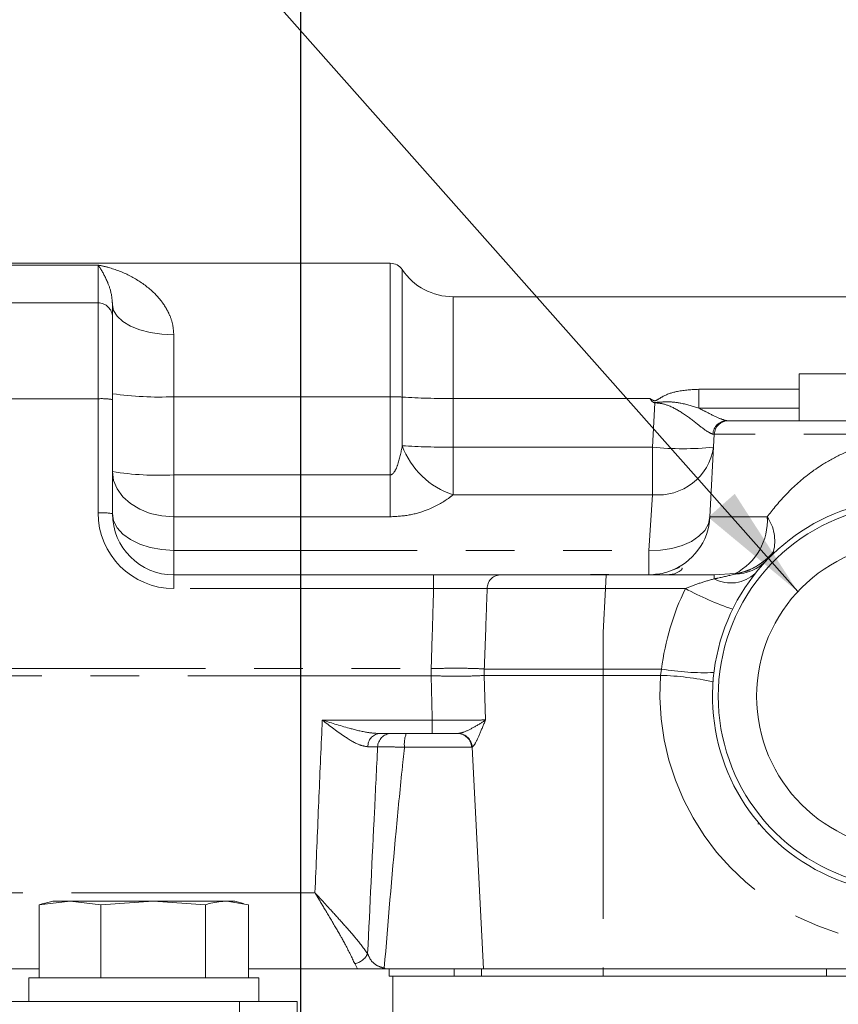
# Model space of a CAD drawing. Units: millimetres. Extents: x 7 to 835, y 10 to 581.
# Drawn here: x 110 to 132, y 269 to 295 of the extents above; entities that cross this region are included whole.
import ezdxf

# ---------------------------------------------------------------- set-up
doc = ezdxf.new("R2010")
doc.units = ezdxf.units.MM
doc.linetypes.add('PHANTOM', pattern=[12.7, 6.35, -1.27, 1.27, -1.27, 1.27, -1.27])
doc.layers.add('SLD-0', color=7, linetype='Continuous')
doc.styles.add('SLDTEXTSTYLE0', font='TXT', dxfattribs={"width": 0.605})
doc.dimstyles.new('SLDDIMSTYLE0', dxfattribs={"dimtxt": 3, "dimasz": 3, "dimexe": 0, "dimexo": 0.0625, "dimgap": 0.75, "dimtad": 0, "dimdec": 1, "dimlfac": 4, "dimrnd": 1e-09, "dimzin": 12, "dimdsep": 46, "dimtxsty": 'SLDTEXTSTYLE0', "dimsah": 1, "dimcen": 0.09, "dimadec": 0, "dimazin": 0, "dimtfac": 1, "dimtdec": 3, "dimtofl": 0, "dimtmove": 0, "dimatfit": 3, "dimfxl": 0, "dimfrac": 2, "dimtolj": 1, "dimtzin": 12, "dimarcsym": 0})
doc.dimstyles.new('SLDDIMSTYLE3', dxfattribs={"dimtxt": 0, "dimasz": 3, "dimexe": 0, "dimexo": 0.0625, "dimgap": 0, "dimtad": 0, "dimtih": 1, "dimtoh": 1, "dimdec": 0, "dimrnd": 1e-09, "dimzin": 0, "dimdsep": 46, "dimtxsty": 'Standard', "dimsah": 1, "dimcen": 0.09, "dimadec": 0, "dimazin": 0, "dimtfac": 3, "dimtdec": 0, "dimtofl": 0, "dimtmove": 0, "dimatfit": 3, "dimfxl": 0, "dimfrac": 2, "dimtolj": 1, "dimtzin": 0, "dimarcsym": 0})

# ---------------------------------------------------------------- blocks, each defined once
blk = doc.blocks.new('*D30')
at = {"layer": 'SLD-0'}
for p, q in [((117.749, 203.165), (117.749, 303.536)), ((172.27, 263.502), (172.27, 303.536)), ((117.749, 300.361), (138.266, 300.361)), ((172.27, 300.361), (151.752, 300.361))]:
    blk.add_line(p, q, dxfattribs=at)
for points in [[(117.749, 300.361), (120.749, 299.899), (120.749, 300.822)], [(172.27, 300.361), (169.27, 300.822), (169.27, 299.899)]]:
    blk.add_solid(points, dxfattribs=at)
at = {"layer": 'SLD-0', "insert": (139.854, 301.927), "char_height": 3, "attachment_point": 1, "style": 'SLDTEXTSTYLE0'}
blk.add_mtext('222.2', dxfattribs=at)
blk = doc.blocks.new('*D31')
at = {"layer": 'SLD-0'}
for p, q in [((55.149, 266.015), (55.149, 319.359)), ((172.27, 263.502), (172.27, 319.359)), ((55.149, 316.184), (106.966, 316.184)), ((172.27, 316.184), (120.452, 316.184))]:
    blk.add_line(p, q, dxfattribs=at)
for points in [[(55.149, 316.184), (58.149, 315.722), (58.149, 316.645)], [(172.27, 316.184), (169.27, 316.645), (169.27, 315.722)]]:
    blk.add_solid(points, dxfattribs=at)
at = {"layer": 'SLD-0', "insert": (108.554, 317.75), "char_height": 3, "attachment_point": 1, "style": 'SLDTEXTSTYLE0'}
blk.add_mtext('468.5', dxfattribs=at)

msp = doc.modelspace()

# ---------------------------------------------------------------- linework, layer by layer
at = {"color": 7, "linetype": 'Continuous', "lineweight": 0}
for p, q in [((120.081147, 288.274359), (108.906147, 288.274359)), ((139.01313, 287.399359), (121.72146, 287.399359)), ((112.831147, 287.190575), (112.831147, 286.869098)), ((112.831147, 286.869098), (112.831147, 284.719732)), ((130.753647, 285.391859), (130.753647, 284.166859)), ((130.753647, 285.391859), (132.61034, 285.391859)), ((112.831147, 284.719732), (112.831147, 281.741859)), ((128.865483, 284.166859), (128.909509, 284.166859)), ((128.909509, 284.166859), (136.847786, 284.166859)), ((128.42217, 281.658122), (128.535023, 283.811485)), ((127.368936, 280.237386), (127.627762, 280.340298)), ((114.431147, 280.141859), (121.211645, 280.141859)), ((122.935861, 280.141859), (125.717259, 280.141859)), ((125.698635, 279.786485), (125.717259, 280.141859)), ((125.717259, 280.141859), (128.531783, 280.141859)), ((125.698635, 279.786485), (125.638647, 278.641859)), ((121.174462, 276.004359), (119.78381, 276.004359)), ((121.83669, 276.004359), (121.857781, 276.005227)), ((129.668647, 273.651172), (129.70855, 273.651172)), ((111.723415, 271.635009), (110.920482, 271.536561)), ((110.920482, 271.536561), (111.049869, 271.574687)), ((110.920482, 269.635009), (110.920482, 271.536561)), ((111.273647, 271.635009), (111.045702, 271.573932)), ((111.723415, 271.635009), (111.273647, 271.635009)), ((112.526349, 271.536561), (111.723415, 271.635009)), ((113.890432, 271.635009), (111.723415, 271.635009)), ((113.890432, 271.635009), (112.526349, 271.536561)), ((112.526349, 269.635009), (112.526349, 271.536561)), ((115.254515, 271.536561), (113.890432, 271.635009)), ((113.890432, 271.635009), (115.815664, 271.635009)), ((115.254515, 269.635009), (115.254515, 271.536561)), ((116.376813, 271.536561), (115.815664, 271.635009)), ((116.023647, 271.635009), (115.815664, 271.635009)), ((116.251593, 271.573932), (116.023647, 271.635009)), ((116.376813, 269.635009), (116.376813, 271.536561)), ((110.920482, 269.866859), (108.906147, 269.866859)), ((119.227515, 269.866859), (116.376813, 269.866859)), ((122.506052, 269.866859), (119.942643, 269.866859)), ((120.050052, 269.866859), (120.050052, 269.670009)), ((122.462536, 269.866859), (122.462536, 269.670009)), ((122.506052, 269.866859), (124.061682, 269.866859)), ((125.638647, 269.866859), (124.061682, 269.866859)), ((131.496391, 269.866859), (125.638647, 269.866859)), ((131.467156, 269.866859), (132.089319, 269.866859)), ((110.648647, 269.635009), (110.648647, 269.010009)), ((112.007815, 269.635009), (110.648647, 269.635009)), ((116.648647, 269.635009), (112.007815, 269.635009)), ((116.648647, 269.010009), (116.648647, 269.635009)), ((120.050052, 269.670009), (120.148647, 269.670009)), ((120.148647, 268.561386), (120.148647, 269.670009)), ((120.148647, 269.670009), (150.148647, 269.670009)), ((69.148647, 269.010009), (116.148647, 269.010009)), ((116.148647, 266.692509), (116.148647, 269.010009)), ((116.148647, 269.010009), (117.648647, 269.010009)), ((117.648647, 269.010009), (117.648647, 266.692509))]:
    msp.add_line(p, q, dxfattribs=at)
at = {"color": 8, "linetype": 'PHANTOM', "lineweight": 0}
for p, q in [((120.081147, 284.791694), (120.081147, 288.274359)), ((108.906147, 288.226007), (112.456147, 288.226007)), ((112.456147, 287.239164), (112.456147, 288.226007)), ((120.392599, 284.782999), (120.392599, 288.10822)), ((112.456147, 287.239164), (108.906147, 287.239164)), ((112.456147, 284.739358), (112.456147, 287.239164)), ((121.72146, 287.399359), (121.72146, 284.7459)), ((114.431147, 286.404614), (114.431147, 284.791694)), ((128.134679, 284.985007), (128.134679, 284.48958)), ((128.134679, 284.985007), (130.753647, 284.985007)), ((112.456147, 284.739358), (108.906147, 284.739358)), ((112.456147, 281.761485), (112.456147, 284.739358)), ((114.431147, 284.791694), (114.431147, 282.753641)), ((120.081147, 284.791694), (114.431147, 284.791694)), ((120.081147, 282.753641), (120.081147, 284.791694)), ((120.392599, 283.513482), (120.392599, 284.782999)), ((121.72146, 284.7459), (121.72146, 283.476383)), ((126.854211, 284.7459), (121.72146, 284.7459)), ((126.919654, 283.476383), (126.980061, 284.629029)), ((130.753647, 284.48958), (128.134679, 284.48958)), ((137.222272, 283.811485), (128.535023, 283.811485)), ((121.72146, 283.476383), (121.72146, 282.235691)), ((121.72146, 283.476383), (126.919654, 283.476383)), ((126.919654, 283.476383), (126.919654, 282.235691)), ((114.431147, 281.658406), (114.431147, 282.753641)), ((114.431147, 282.753641), (120.081147, 282.753641)), ((120.081147, 281.658406), (120.081147, 282.753641)), ((126.919654, 282.235691), (121.72146, 282.235691)), ((126.824363, 280.783369), (126.919654, 282.235691)), ((114.431147, 281.658406), (114.431147, 280.783369)), ((120.081147, 281.658406), (114.431147, 281.658406)), ((128.42217, 281.658122), (129.917063, 281.658122)), ((114.431147, 280.783369), (114.431147, 280.141859)), ((114.431147, 280.783369), (126.824363, 280.783369)), ((126.824363, 280.783369), (126.824363, 280.141859)), ((114.431147, 280.141859), (114.431147, 279.786485)), ((121.211645, 280.141859), (121.211645, 279.786485)), ((128.531783, 280.141859), (129.080144, 280.178064)), ((128.531783, 280.141859), (128.531783, 280.039854)), ((121.211645, 279.786485), (114.431147, 279.786485)), ((125.698635, 279.786485), (122.608478, 279.786485)), ((127.783182, 279.786485), (125.698635, 279.786485)), ((125.638647, 278.641859), (125.638647, 277.688097)), ((108.906147, 277.698442), (121.147561, 277.698442)), ((121.147561, 277.510348), (121.147561, 277.698442)), ((121.147561, 277.698442), (121.147708, 277.698442)), ((121.147561, 277.510348), (108.906147, 277.510348)), ((121.147634, 277.510347), (121.147561, 277.510348)), ((122.534003, 277.520623), (122.569081, 276.359733)), ((122.534379, 277.520622), (122.534003, 277.520623)), ((122.534275, 277.688104), (122.534379, 277.688097)), ((122.534379, 277.688097), (125.638647, 277.688097)), ((125.638647, 277.520622), (122.534379, 277.520622)), ((125.638647, 277.520622), (125.638647, 277.688097)), ((125.638647, 277.688097), (127.16052, 277.688097)), ((127.130546, 277.520622), (125.638647, 277.520622)), ((125.638647, 277.520622), (125.638647, 269.866859)), ((127.130546, 277.520622), (127.16052, 277.688097)), ((118.306716, 276.354901), (121.174462, 276.354901)), ((121.174462, 276.354901), (121.174462, 276.004359)), ((119.750702, 275.654104), (119.497531, 275.657841)), ((122.201328, 275.648985), (120.451192, 275.648985)), ((122.21721, 275.65072), (122.201328, 275.648985)), ((122.21721, 275.65072), (122.515389, 269.866859)), ((118.115144, 271.852389), (108.906147, 271.852389)), ((119.227515, 269.866859), (119.152957, 270.001572)), ((121.744702, 269.866859), (121.744702, 269.670009)), ((125.637338, 269.866859), (125.637338, 269.670009)), ((131.467156, 269.866859), (131.467156, 269.670009))]:
    msp.add_line(p, q, dxfattribs=at)
at = {"color": 8, "linetype": 'PHANTOM', "lineweight": 0, "flags": 128}
for points in [[(112.831147, 287.190575), (112.861891, 287.037241), (112.95294, 286.889801), (113.100796, 286.753918), (113.299777, 286.634816), (113.542235, 286.537072), (113.818854, 286.464441), (114.119003, 286.419716), (114.431147, 286.404614)], [(114.431147, 281.658406), (114.119003, 281.681059), (113.818854, 281.74815), (113.542235, 281.857098), (113.299777, 282.003719), (113.100796, 282.182376), (112.95294, 282.386205), (112.861891, 282.607372), (112.831147, 282.837378)], [(112.831147, 281.741859), (112.861891, 281.554867), (112.95294, 281.375061), (113.100796, 281.209351), (113.299777, 281.064104), (113.542235, 280.944904), (113.818854, 280.85633), (114.119003, 280.801786), (114.431147, 280.783369)], [(126.824363, 280.783369), (127.130085, 280.790788), (127.424521, 280.833316), (127.696803, 280.909383), (127.936878, 281.016181), (128.135884, 281.149767), (128.286476, 281.305211), (128.383093, 281.476774), (128.42217, 281.658122)], [(121.147634, 277.510347), (121.147644, 277.533833), (121.147653, 277.557337), (121.147662, 277.580853), (121.147671, 277.604376), (121.14768, 277.627902), (121.14769, 277.651425), (121.147699, 277.67494), (121.147708, 277.698442)]]:
    msp.add_lwpolyline(points, dxfattribs=at)
at = {"color": 7, "linetype": 'Continuous', "lineweight": 0}
msp.add_circle((133.638647, 276.979359), 4, dxfattribs=at)
for centre, radius, start, end in [((120.081147, 287.899359), 0.375, 33.8459608, 90), ((121.72146, 288.999359), 1.6, 213.8459608, 270), ((128.909509, 283.791859), 0.375, 90, 177), ((133.638647, 276.979359), 5.15, 35.0673843, 310.1276645), ((133.638647, 276.979359), 5, 18.2185512, 326.9764976), ((114.431147, 281.741859), 1.6, 180, 270), ((126.824363, 281.741859), 1.6, 289.8987178, 357), ((128.855691, 281.727012), 1.565126, 278.2451661, 321.4980263)]:
    msp.add_arc(centre, radius, start, end, dxfattribs=at)
at = {"color": 8, "linetype": 'PHANTOM', "lineweight": 0}
for centre, radius, start, end in [((112.458598, 286.866615), 0.372558, 0.3819234, 90.3768984), ((112.549641, 282.933327), 1.808449, 81.0448095, 92.9633983), ((114.059536, 293.425672), 8.641971, 261.8422022, 272.4645208), ((120.110757, 280.269925), 4.521866, 86.4265066, 90.3751767), ((121.595127, 304.03878), 19.293294, 266.4265066, 270.3751767), ((128.869359, 283.796605), 0.370275, 90.5996949, 177.1283403), ((122.352487, 284.221819), 2.083963, 199.870731, 252.374056), ((121.595127, 302.769263), 19.293294, 266.4265066, 270.3751767), ((127.066118, 283.696272), 1.467906, 264.2736519, 351.384805), ((127.718557, 291.133111), 7.698294, 264.0433076, 275.9566924), ((114.032243, 290.459373), 7.71605, 261.0448095, 272.9633983), ((112.549641, 279.955454), 1.808449, 81.0448095, 92.9633983), ((114.431147, 281.761485), 1.975, 180, 270), ((128.369449, 281.556589), 1.550941, 297.2732702, 3.7535651), ((128.984981, 281.022352), 1.128264, 346.1703268, 34.2977361), ((129.720313, 280.856501), 0.362316, 291.4135011, 315.0117489), ((129.067173, 281.317283), 1.152104, 270.7579304, 316.0446121), ((122.959372, 279.791715), 0.350933, 93.8414287, 180.8538877), ((128.967905, 280.868531), 0.936434, 242.2427626, 313.1164964), ((128.4854, 280.065908), 0.605227, 9.4500967, 10.6793647), ((133.638647, 276.907397), 6.525, 153.8170053, 173.1282449), ((131.229551, 286.047946), 7.147262, 241.1711835, 251.9676848), ((124.375015, 277.601372), 1.842782, 177.3023345, 182.5114681), ((124.375312, 277.604359), 1.842837, 177.3956132, 182.6043868), ((133.638647, 277.051321), 6.525, 175.8755285, 253.3727879), ((126.994737, 270.840916), 6.681087, 76.9618809, 88.8352447), ((128.288643, 284.213676), 6.622375, 260.1918151, 272.0509196), ((119.829344, 275.675226), 0.332269, 97.8767311, 182.9990992), ((120.110014, 275.645191), 0.359422, 92.1509793, 178.5790119), ((121.199742, 275.733222), 0.753274, 158.9031338, 186.4206241), ((121.832043, 275.634832), 0.369557, 2.194871, 89.2794247), ((121.841509, 275.629266), 0.376313, 3.2682677, 87.5218463), ((119.065312, 270.462683), 0.469367, 280.7620948, 334.6910869)]:
    msp.add_arc(centre, radius, start, end, dxfattribs=at)
for centre, major_axis, ratio, start_param, end_param in [((126.931799, 283.791859), (1.603225, 0.019641), 0.012198418, 6.282396063, 6.493792429), ((125.638647, 345.267319), (0, 133.46168), 0.039058817, 2.103296095, 2.11337508)]:
    msp.add_ellipse(centre, major_axis=major_axis, ratio=ratio, start_param=start_param, end_param=end_param, dxfattribs=at)
for points, knots in [([(112.831147, 287.190575), (112.824751, 287.274912), (112.807495, 287.502418), (112.688026, 287.834014), (112.560649, 288.074885), (112.47361, 288.201692), (112.45643, 288.225614), (112.456147, 288.226007)], [0, 0, 0, 0, 0.169330934, 0.456783022, 0.892590032, 0.998234795, 1, 1, 1, 1]), ([(112.456147, 288.226007), (112.457486, 288.22576), (112.547957, 288.209064), (112.822069, 288.145286), (113.273493, 287.974871), (113.726312, 287.686987), (114.075742, 287.348127), (114.284573, 287.028763), (114.407807, 286.707647), (114.423375, 286.505523), (114.431147, 286.404614)], [0, 0, 0, 0, 0.001558389, 0.105320124, 0.319211985, 0.532784004, 0.676093919, 0.818955501, 0.90961484, 1, 1, 1, 1]), ([(126.854211, 284.7459), (126.878815, 284.730331), (126.912135, 284.709246), (126.954676, 284.689892), (126.979097, 284.685793), (127.007916, 284.68991), (127.083882, 284.729717), (127.257288, 284.8455), (127.628724, 284.962434), (127.947348, 284.976649), (128.134679, 284.985007)], [0, 0, 0, 0, 0.064735525, 0.087667441, 0.103326078, 0.11908571, 0.151442473, 0.291993387, 0.583737483, 1, 1, 1, 1]), ([(128.134679, 284.48958), (127.980983, 284.539873), (127.716443, 284.626437), (127.350702, 284.667431), (127.132488, 284.651274), (127.025464, 284.643714), (126.980807, 284.642784), (126.95855, 284.64334), (126.948669, 284.643587)], [0, 0, 0, 0, 0.4166285289, 0.7170992427, 0.8922386161, 0.9462620489, 0.9761446312, 1, 1, 1, 1]), ([(128.499549, 283.815155), (128.453609, 283.833044), (128.360997, 283.869105), (128.08211, 284.088812), (127.748512, 284.34544), (127.385438, 284.562245), (127.115967, 284.628475), (126.995231, 284.628967), (126.980061, 284.629029)], [0, 0, 0, 0, 0.2031151512, 0.4094661069, 0.6493757326, 0.8446656918, 0.9804831769, 1, 1, 1, 1]), ([(128.134679, 284.48958), (128.208895, 284.452819), (128.409509, 284.353448), (128.69063, 284.208402), (128.807923, 284.180535), (128.865483, 284.166859)], [0, 0, 0, 0, 0.230189803, 0.622228905, 1, 1, 1, 1]), ([(129.917063, 281.658122), (129.965457, 281.721771), (130.173457, 281.995338), (130.596076, 282.455141), (131.175752, 282.923378), (131.76149, 283.26211), (132.287949, 283.475569), (132.829571, 283.607859), (133.229175, 283.64559), (133.646239, 283.646097), (134.081676, 283.602877), (134.715766, 283.436667), (135.370181, 283.13402), (135.798694, 282.835311), (136.198505, 282.509017), (136.570557, 282.152613), (136.828544, 281.824264), (136.959083, 281.658122)], [0, 0, 0, 0, 0.028299814, 0.121634245, 0.217202551, 0.280193839, 0.344812701, 0.400629963, 0.458279371, 0.472714357, 0.535335783, 0.600375435, 0.693079241, 0.789766957, 0.798081602, 0.897831148, 1, 1, 1, 1]), ([(120.081147, 282.753641), (120.08964, 282.754589), (120.109262, 282.756779), (120.143878, 282.778385), (120.209363, 282.853925), (120.312374, 283.103546), (120.358894, 283.341254), (120.392599, 283.513482)], [0, 0, 0, 0, 0.028977437, 0.066947824, 0.136758017, 0.374550169, 1, 1, 1, 1]), ([(121.72146, 282.235691), (121.680814, 282.203301), (121.504077, 282.062465), (121.140034, 281.864041), (120.609271, 281.691177), (120.259972, 281.669502), (120.081147, 281.658406)], [0, 0, 0, 0, 0.107284207, 0.466491613, 0.726869061, 1, 1, 1, 1]), ([(129.852593, 280.519196), (129.863422, 280.52833), (129.883936, 280.545634), (129.912214, 280.571129), (129.936827, 280.594278), (129.958075, 280.615108), (129.976333, 280.633648), (129.991954, 280.650011), (130.005279, 280.664348), (130.016618, 280.676835), (130.026253, 280.687661), (130.034434, 280.697011), (130.041375, 280.705064), (130.047265, 280.711983), (130.052262, 280.717917), (130.056502, 280.723), (130.060102, 280.727349), (130.063158, 280.731067), (130.065755, 280.734243), (130.06796, 280.736955), (130.069835, 280.73927), (130.071429, 280.741245), (130.072785, 280.742929), (130.07368, 280.744045), (130.074442, 280.744996), (130.075091, 280.745806), (130.076379, 280.747419), (130.078182, 280.749681), (130.079711, 280.751612), (130.080537, 280.752656)], [0, 0, 0, 0, 0.129987438, 0.246251128, 0.349349042, 0.44005498, 0.519309108, 0.588154893, 0.647675799, 0.698941593, 0.742968939, 0.780696564, 0.812972694, 0.840551567, 0.86409595, 0.884183192, 0.901313064, 0.915916204, 0.928362449, 0.938968665, 0.94800587, 0.955705586, 0.962265423, 0.967853941, 0.968836098, 0.973451565, 0.977383475, 0.987780332, 1, 1, 1, 1]), ([(130.080537, 280.752656), (130.080211, 280.751939), (130.066852, 280.722569), (130.036669, 280.667716), (129.99653, 280.622735), (129.976561, 280.600357)], [0, 0, 0, 0, 0.0124181871, 0.508703072, 1, 1, 1, 1]), ([(129.082413, 280.165279), (129.105859, 280.169751), (129.305517, 280.20783), (129.579065, 280.312475), (129.787756, 280.470195), (129.852593, 280.519196)], [0, 0, 0, 0, 0.084010306, 0.715417815, 1, 1, 1, 1]), ([(127.783182, 279.786485), (127.90306, 279.834415), (128.151181, 279.933618), (128.402097, 280.003655), (128.531783, 280.039854)], [0, 0, 0, 0, 0.4831471, 1, 1, 1, 1]), ([(128.531783, 280.039854), (128.565178, 280.046485), (128.752007, 280.083587), (128.933424, 280.128442), (129.082413, 280.165279)], [0, 0, 0, 0, 0.178743512, 1, 1, 1, 1]), ([(121.147708, 277.698442), (121.160069, 278.104182), (121.181273, 278.8002), (121.202706, 279.496211), (121.211645, 279.786485)], [0, 0, 0, 0, 0.582944806, 1, 1, 1, 1]), ([(122.608478, 279.786485), (122.505828, 279.787564), (122.300538, 279.789722), (121.82783, 279.789787), (121.44566, 279.788124), (121.239266, 279.786679), (121.211645, 279.786485)], [0, 0, 0, 0, 0.317073388, 0.634116573, 0.951035194, 1, 1, 1, 1]), ([(122.608478, 279.786485), (122.59817, 279.49621), (122.57333, 278.796748), (122.548755, 278.097285), (122.534379, 277.688097)], [0, 0, 0, 0, 0.414997738, 1, 1, 1, 1]), ([(121.147708, 277.698442), (121.290464, 277.701857), (121.61264, 277.709564), (122.073851, 277.708152), (122.380058, 277.698552), (122.504024, 277.690153), (122.534275, 277.688104)], [0, 0, 0, 0, 0.255088329, 0.575692887, 0.896457868, 1, 1, 1, 1]), ([(122.534003, 277.520623), (122.503751, 277.518517), (122.379816, 277.509891), (122.073649, 277.501428), (121.612505, 277.50103), (121.290352, 277.507486), (121.147634, 277.510347)], [0, 0, 0, 0, 0.10361218, 0.424467519, 0.745032114, 1, 1, 1, 1]), ([(118.115144, 271.852389), (118.143747, 272.558697), (118.199799, 273.942792), (118.265346, 275.443562), (118.301412, 276.238054), (118.306716, 276.354901)], [0, 0, 0, 0, 0.470568746, 0.922136043, 1, 1, 1, 1]), ([(119.497531, 275.657841), (119.427174, 275.669678), (119.245456, 275.700249), (118.841094, 275.947903), (118.509104, 276.198255), (118.307772, 276.354084), (118.306716, 276.354901)], [0, 0, 0, 0, 0.197800092, 0.510874965, 0.997434193, 1, 1, 1, 1]), ([(118.306716, 276.354901), (118.308139, 276.354451), (118.558466, 276.275354), (118.966829, 276.150714), (119.462083, 276.026138), (119.695934, 276.010308), (119.78381, 276.004359)], [0, 0, 0, 0, 0.002830805, 0.498047455, 0.811379114, 1, 1, 1, 1]), ([(121.174462, 276.354901), (121.352068, 276.354188), (121.709515, 276.352754), (122.186606, 276.354298), (122.451287, 276.35728), (122.555144, 276.359443), (122.569081, 276.359733)], [0, 0, 0, 0, 0.313961806, 0.631874706, 0.950601484, 1, 1, 1, 1]), ([(121.857781, 276.005227), (121.899163, 276.014294), (122.025952, 276.042076), (122.291563, 276.181035), (122.479688, 276.294808), (122.568539, 276.35934), (122.569081, 276.359733)], [0, 0, 0, 0, 0.1782978386, 0.5462695259, 0.9972319386, 1, 1, 1, 1]), ([(122.569081, 276.359733), (122.568788, 276.359078), (122.509693, 276.226678), (122.408197, 275.979144), (122.288972, 275.713674), (122.236292, 275.66746), (122.21721, 275.65072)], [0, 0, 0, 0, 0.002034422, 0.411238315, 0.786737394, 1, 1, 1, 1]), ([(119.750702, 275.654104), (119.723006, 275.093495), (119.634227, 273.296492), (119.548565, 271.498858), (119.489627, 270.26203)], [0, 0, 0, 0, 0.311968652, 1, 1, 1, 1]), ([(120.451192, 275.648985), (120.354856, 275.650711), (120.162142, 275.654164), (119.921491, 275.655957), (119.799466, 275.655254), (119.755766, 275.654223), (119.750702, 275.654104)], [0, 0, 0, 0, 0.319419199, 0.638977219, 0.958170292, 1, 1, 1, 1]), ([(120.451192, 275.648985), (120.429749, 275.447553), (120.351966, 274.716891), (120.164041, 272.795838), (120.021516, 271.073765), (119.922908, 269.882333)], [0, 0, 0, 0, 0.104971746, 0.380766634, 1, 1, 1, 1]), ([(118.115144, 271.852389), (118.11622, 271.851203), (118.122581, 271.844197), (118.13985, 271.825183), (118.185776, 271.774665), (118.309765, 271.638554), (118.541696, 271.384993), (118.854339, 271.040205), (119.213952, 270.634358), (119.390131, 270.396409), (119.489627, 270.26203)], [0, 0, 0, 0, 0.002007394, 0.011862205, 0.032205388, 0.087660771, 0.243344293, 0.467408053, 0.699224027, 1, 1, 1, 1]), ([(119.152957, 270.001572), (119.077794, 270.160238), (118.945873, 270.438715), (118.675852, 270.909123), (118.424554, 271.334611), (118.236925, 271.647988), (118.139264, 271.811869), (118.120032, 271.844176), (118.116025, 271.850908), (118.115144, 271.852389)], [0, 0, 0, 0, 0.298212452, 0.523398829, 0.75524854, 0.952244186, 0.990051079, 0.997811922, 1, 1, 1, 1]), ([(119.489627, 270.26203), (119.517031, 270.197276), (119.572467, 270.066282), (119.727685, 269.940615), (119.865292, 269.899534), (119.922908, 269.882333)], [0, 0, 0, 0, 0.362351198, 0.733014723, 1, 1, 1, 1])]:
    msp.add_open_spline(points, degree=3, knots=knots, dxfattribs=at)
at = {"color": 7, "linetype": 'Continuous', "lineweight": 0}
for points, knots in [([(112.833242, 284.871149), (112.832514, 284.75888), (112.83162, 284.620929), (112.831222, 284.496298), (112.831147, 284.473095)], [0, 0, 0, 0, 0.813833972, 1, 1, 1, 1]), ([(126.948669, 284.643587), (126.936514, 284.651585), (126.899741, 284.67578), (126.87541, 284.717441), (126.85609, 284.743378), (126.854211, 284.7459)], [0, 0, 0, 0, 0.30830941, 0.932738364, 1, 1, 1, 1]), ([(126.980061, 284.629029), (126.978858, 284.629608), (126.968466, 284.634613), (126.957959, 284.639375), (126.948669, 284.643587)], [0, 0, 0, 0, 0.115760906, 1, 1, 1, 1]), ([(127.688395, 280.322739), (127.692423, 280.322101), (127.72592, 280.316796), (127.600331, 280.17798), (127.388938, 280.152726), (127.297983, 280.141859)], [0, 0, 0, 0, 0.072252621, 0.600818614, 1, 1, 1, 1]), ([(121.211645, 280.141859), (121.245732, 280.141859), (121.500477, 280.141859), (121.972149, 280.141859), (122.555588, 280.141859), (122.809104, 280.141859), (122.935861, 280.141859)], [0, 0, 0, 0, 0.048957563, 0.365872383, 0.682940303, 1, 1, 1, 1]), ([(124.811518, 280.141859), (125.074757, 280.146975), (125.561061, 280.156425), (126.137497, 280.144132), (126.408433, 280.142256), (126.465776, 280.141859)], [0, 0, 0, 0, 0.481954442, 0.890356604, 1, 1, 1, 1]), ([(126.824363, 280.141859), (126.986085, 280.156457), (127.19184, 280.175028), (127.337718, 280.226394), (127.368936, 280.237386)], [0, 0, 0, 0, 0.7859966118, 1, 1, 1, 1]), ([(121.83669, 276.004359), (121.831073, 276.004359), (121.619784, 276.004359), (121.394123, 276.004359), (121.174462, 276.004359)], [0, 0, 0, 0, 0.026587383, 1, 1, 1, 1]), ([(115.815664, 271.635009), (115.675192, 271.624262), (115.487479, 271.609901), (115.301357, 271.551308), (115.254515, 271.536561)], [0, 0, 0, 0, 0.748326855, 1, 1, 1, 1]), ([(119.942643, 269.866859), (119.861993, 269.866859), (119.682527, 269.866859), (119.488605, 269.866859), (119.321002, 269.866859), (119.249721, 269.866859), (119.227515, 269.866859)], [0, 0, 0, 0, 0.33046863, 0.735376658, 0.917565154, 1, 1, 1, 1]), ([(119.922908, 269.882333), (119.923904, 269.881539), (119.930433, 269.876332), (119.937042, 269.871205), (119.942643, 269.866859)], [0, 0, 0, 0, 0.1525402173, 1, 1, 1, 1])]:
    msp.add_open_spline(points, degree=3, knots=knots, dxfattribs=at)
at = {"layer": 'SLD-0', "color": 7}
msp.add_line((130.713473, 279.707611), (79.718809, 337.241428), dxfattribs=at)
msp.add_solid([(130.713473, 279.707611), (129.068972, 282.258813), (128.378183, 281.646537)], dxfattribs=at)

# ---------------------------------------------------------------- dimensions: what is measured, and where the dimension line sits
at = {"layer": 'SLD-0'}
for base, p1, picture, middle in [((172.269572, 316.183745), (55.148647, 264.745009), '*D31', (113.70911, 316.183745)), ((172.269572, 300.360746), (117.748647, 201.895009), '*D30', (145.00911, 300.360746))]:
    dim = msp.add_linear_dim(base=base, p1=p1, p2=(172.269572, 262.231539), angle=0, dimstyle='SLDDIMSTYLE0', dxfattribs=at)
    dim.commit()
    dim.dimension.update_dxf_attribs({"geometry": picture, "text_midpoint": middle, "dimtype": 160})

# ---------------------------------------------------------------- leaders
msp.add_leader([(139.937824, 278.278752), (129.197664, 363.321578), (132.197664, 363.321578)], dimstyle='SLDDIMSTYLE3', dxfattribs=at)

doc.saveas('drawing.dxf')
